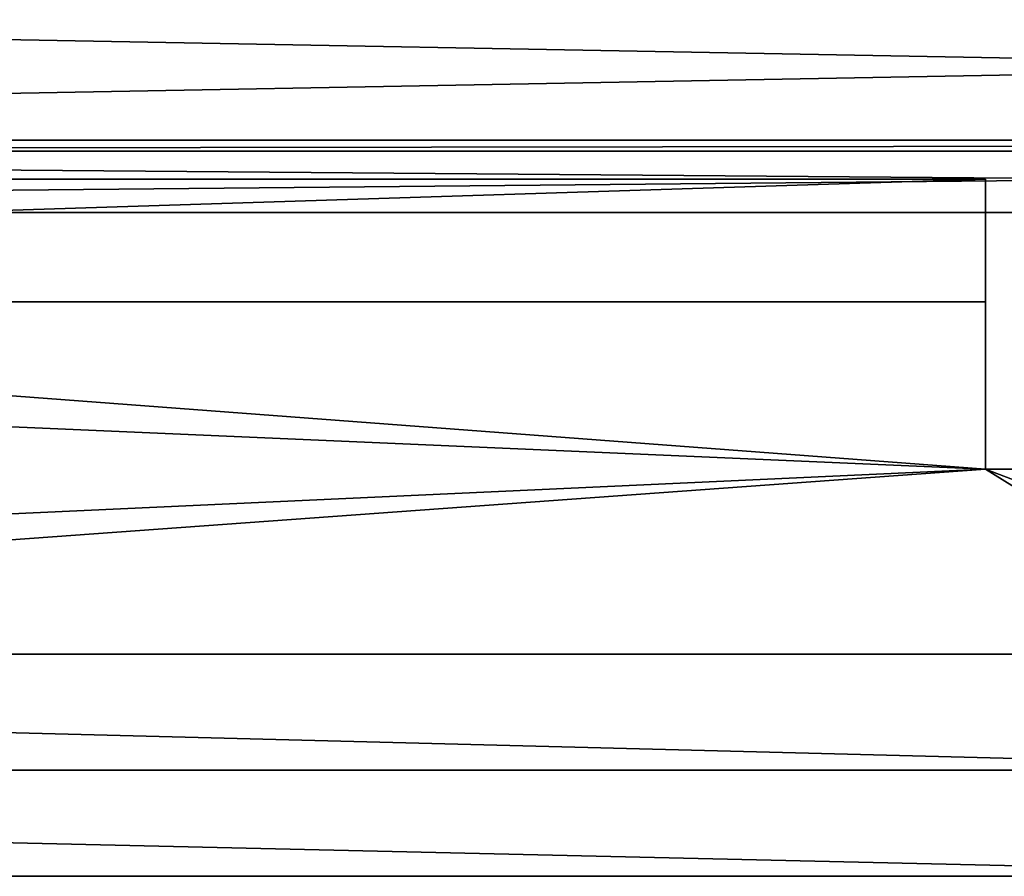
# Model space of a CAD drawing. Units: millimetres. Extents: x 0 to 2050, y -6665 to -4412.
# Drawn here: x 608 to 785, y -5312 to -5158 of the extents above; entities that cross this region are included whole.
import ezdxf

# ---------------------------------------------------------------- set-up
doc = ezdxf.new("R2010")
doc.units = ezdxf.units.MM
doc.header["$MEASUREMENT"] = 0
doc.layers.add('72_EGR_BASE_D3_IMPORT', color=7, linetype='Continuous')

# ---------------------------------------------------------------- blocks, each defined once
blk = doc.blocks.new('3418e19a-9ce2-44f7-a4fb-fc7e8ef13fc6')
at = {"layer": '72_EGR_BASE_D3_IMPORT', "color": 0}
blk.add_3dface([(0, -450), (0, 0), (-47, 0), (-850, -450)], dxfattribs=at)
blk = doc.blocks.new('db4e1fca-3b0f-4e62-8587-818edc17fa4a')
at = {"layer": '72_EGR_BASE_D3_IMPORT', "color": 0}
blk.add_3dface([(-401.5, 0), (-401.5, -450), (401.5, 0)], dxfattribs=at)
blk = doc.blocks.new('35e2e9d4-abf9-42b3-a51a-75a5dce83f8b')
at = {"layer": '72_EGR_BASE_D3_IMPORT'}
for points in [[(-830.95, -430.95, 15.79), (-830.95, 430.95, 15.79), (0, 430.95, 15.79)], [(0, 430.95, 15.79), (0, -430.95, 15.79), (-830.95, -430.95, 15.79)], [(-692, -292, 14.5), (-718, -318, 14.5), (718, -318, 14.5)], [(718, -318, 14.5), (692, -292, 14.5), (-692, -292, 14.5)], [(-0.01, -318, 1.5), (-463.01, -318, 1.5), (-683.01, -318, 20.5)], [(-0.01, -318, 1.5), (-683.01, -318, 20.5), (682.99, -318, 20.5)], [(-683.01, -331, 20.5), (682.99, -331, 20.5), (682.99, -318, 20.5)], [(682.99, -318, 20.5), (-683.01, -318, 20.5), (-683.01, -331, 20.5)], [(-1.51, -318, 1.1), (-461.51, -318, 1.1), (-463.01, -318, 1.5)], [(-0.01, -318, 1.5), (-1.51, -318, 1.1), (-463.01, -318, 1.5)], [(-2.61, -318), (-460.41, -318), (-461.51, -318, 1.1)], [(-1.51, -318, 1.1), (-2.61, -318), (-461.51, -318, 1.1)], [(-683.01, -320, 18.5), (-463.01, -320, 1.5), (-0.01, -320, 1.5)], [(-683.01, -320, 18.5), (-0.01, -320, 1.5), (682.99, -320, 18.5)], [(682.99, -331, 18.5), (-683.01, -331, 18.5), (-683.01, -320, 18.5)], [(-683.01, -320, 18.5), (682.99, -320, 18.5), (682.99, -331, 18.5)], [(-1.51, -320, 1.1), (-0.01, -320, 1.5), (-463.01, -320, 1.5)], [(-1.51, -320, 1.1), (-463.01, -320, 1.5), (-461.51, -320, 1.1)], [(-2.61, -320), (-461.51, -320, 1.1), (-460.41, -320)], [(-2.61, -320), (-1.51, -320, 1.1), (-461.51, -320, 1.1)], [(-810.16, -410.16, 3.79), (-777, -325, 3.79), (-87, -377, 3.79)], [(-87, -325, 10.79), (-777, -325, 10.79), (-777, -347, 10.79)], [(-87, -325, 3.79), (-777, -325, 3.79), (-777, -325, 10.79)], [(-777, -347, 10.79), (-87, -347, 10.79), (-87, -325, 10.79)], [(-777, -325, 3.79), (-87, -325, 3.79), (-87, -377, 3.79)], [(-777, -325, 10.79), (-87, -325, 10.79), (-87, -325, 3.79)], [(-87, -377, 3.79), (-87, -325, 3.79), (-87, -347, 10.79)], [(-87, -325, 3.79), (-87, -325, 10.79), (-87, -347, 10.79)], [(682.99, -331, 20.5), (-683.01, -331, 20.5), (-683.01, -331, 18.5)], [(-683.01, -331, 18.5), (682.99, -331, 18.5), (682.99, -331, 20.5)], [(-830.95, -430.95, 15.79), (-87, -377, 15.79), (-777, -347, 15.79)], [(-777, -347, 15.79), (-87, -347, 15.79), (-87, -347, 10.79)], [(-87, -347, 10.79), (-777, -347, 10.79), (-777, -347, 15.79)], [(-87, -377, 15.79), (-87, -347, 15.79), (-777, -347, 15.79)], [(-87, -377, 15.79), (-87, -377, 3.79), (-87, -347, 10.79)], [(-87, -347, 15.79), (-87, -377, 15.79), (-87, -347, 10.79)], [(-830.95, -430.95, 15.79), (0, -430.95, 15.79), (-87, -377, 15.79)], [(0, -410.16, 3.79), (-810.16, -410.16, 3.79), (-87, -377, 3.79)], [(-87, -377, 15.79), (0, -377, 15.79), (0, -377, 3.79)], [(0, -377, 3.79), (0, -410.16, 3.79), (-87, -377, 3.79)], [(0, -377, 3.79), (-87, -377, 3.79), (-87, -377, 15.79)], [(0, -430.95, 15.79), (0, -377, 15.79), (-87, -377, 15.79)], [(0, -430.95, 15.79), (-830.95, -430.95, 15.79), (-810.16, -410.16, 3.79)], [(-810.16, -410.16, 3.79), (0, -410.16, 3.79), (0, -430.95, 15.79)], [(0, -450, 26.79), (-850, -450, 26.79), (-830.95, -430.95, 15.79)], [(-830.95, -430.95, 15.79), (0, -430.95, 15.79), (0, -450, 26.79)], [(0, -450, 26.79), (0, -450, 34.79), (-850, -450, 34.79)], [(-850, -450, 34.79), (-850, -450, 26.79), (0, -450, 26.79)]]:
    blk.add_3dface(points, dxfattribs=at)
for name, p in [('3418e19a-9ce2-44f7-a4fb-fc7e8ef13fc6', (0, 0, 34.79)), ('db4e1fca-3b0f-4e62-8587-818edc17fa4a', (-448.5, 0, 34.79))]:
    blk.add_blockref(name, p)
blk = doc.blocks.new('60087e98-9821-4b37-8dd9-54ed1a21b6dd')
at = {"layer": '72_EGR_BASE_D3_IMPORT'}
for points in [[(692, -292, 671), (718, -318, 671), (-718, -318, 671)], [(-718, -318, 671), (-692, -292, 671), (692, -292, 671)], [(718, -318, 671), (718, -318, 731), (-718, -318, 731)], [(-718, -318, 731), (-718, -318, 671), (718, -318, 671)], [(-683.01, -320, 707), (-683.01, -318, 707), (682.99, -318, 707)], [(682.99, -318, 707), (682.99, -320, 707), (-683.01, -320, 707)], [(-683.01, -318, 707), (-463.01, -318, 712), (-0.01, -318, 712)], [(682.99, -318, 707), (-683.01, -318, 707), (-0.01, -318, 712)], [(-463.01, -318, 712), (-1.51, -318, 712.4), (-0.01, -318, 712)], [(-463.01, -318, 712), (-461.51, -318, 712.4), (-1.51, -318, 712.4)], [(-461.51, -318, 712.4), (-2.61, -318, 713.5), (-1.51, -318, 712.4)], [(-461.51, -318, 712.4), (-460.41, -318, 713.5), (-2.61, -318, 713.5)], [(-3.01, -318, 715), (-460.01, -318, 715), (-460.41, -318, 716.5)], [(-2.61, -318, 716.5), (-3.01, -318, 715), (-460.41, -318, 716.5)], [(-3.01, -318, 715), (-460.41, -318, 713.5), (-460.01, -318, 715)], [(-3.01, -318, 715), (-2.61, -318, 713.5), (-460.41, -318, 713.5)], [(-683.01, -320, 707), (682.99, -320, 707), (-0.01, -320, 712)], [(-683.01, -320, 707), (-0.01, -320, 712), (-463.01, -320, 712)], [(-1.51, -320, 712.4), (-461.51, -320, 712.4), (-463.01, -320, 712)], [(-0.01, -320, 712), (-1.51, -320, 712.4), (-463.01, -320, 712)], [(-2.61, -320, 713.5), (-460.41, -320, 713.5), (-461.51, -320, 712.4)], [(-1.51, -320, 712.4), (-2.61, -320, 713.5), (-461.51, -320, 712.4)], [(-3.01, -320, 715), (-460.01, -320, 715), (-460.41, -320, 713.5)], [(-2.61, -320, 713.5), (-3.01, -320, 715), (-460.41, -320, 713.5)], [(-3.01, -320, 715), (-460.41, -320, 716.5), (-460.01, -320, 715)], [(-3.01, -320, 715), (-2.61, -320, 716.5), (-460.41, -320, 716.5)]]:
    blk.add_3dface(points, dxfattribs=at)
blk.add_blockref('35e2e9d4-abf9-42b3-a51a-75a5dce83f8b', (0, 0, 716.5))

msp = doc.modelspace()

# ---------------------------------------------------------------- block references
msp.add_blockref('60087e98-9821-4b37-8dd9-54ed1a21b6dd', (868.5, -4861.58, -146.33))

doc.saveas('drawing.dxf')
